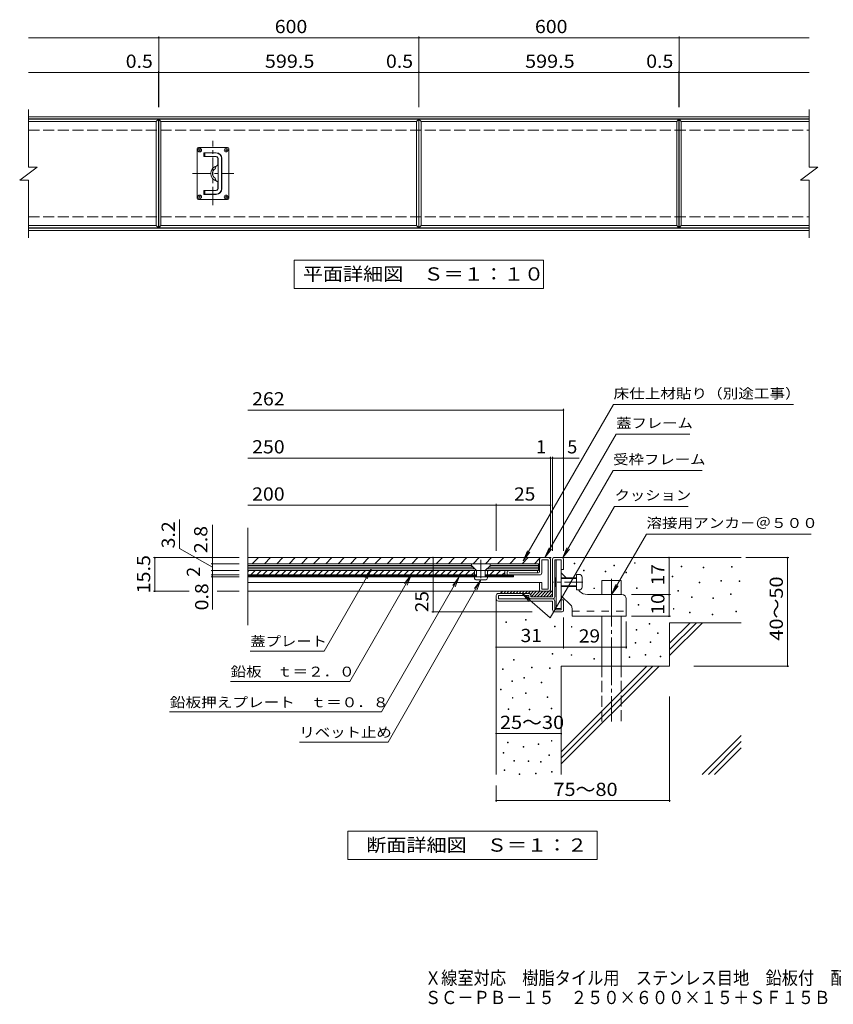
# Model space of a CAD drawing. Units: millimetres. Extents: x -1770 to 1914, y -1373 to 1286.
# Drawn here: x -1770 to 106, y -1373 to 897 of the extents above; entities that cross this region are included whole.
import ezdxf

# ---------------------------------------------------------------- set-up
doc = ezdxf.new("R2010")
doc.units = ezdxf.units.MM
doc.header["$LTSCALE"] = 10
for name, pattern in [('JWW_CENTER1', [6.773333, 4.233333, -0.846667, 0.846667, -0.846667]), ('JWW_CENTER2', [13.546667, 11.006667, -0.846667, 0.846667, -0.846667]), ('JWW_DASHED2', [3.386667, 1.693333, -1.693333]), ('JWW_DASHED3', [3.386667, 2.54, -0.846667])]:
    doc.linetypes.add(name, pattern=pattern)
for name, color, linetype in [('C-0', 7, 'Continuous'), ('C-1', 7, 'Continuous'), ('C-2', 7, 'Continuous'), ('C-4', 7, 'Continuous'), ('C-5', 7, 'Continuous'), ('D-0', 7, 'Continuous'), ('D-1', 7, 'Continuous'), ('D-2', 7, 'Continuous'), ('D-3', 7, 'Continuous'), ('D-4', 7, 'Continuous'), ('D-5', 7, 'Continuous'), ('D-6', 7, 'Continuous'), ('D-7', 7, 'Continuous'), ('D-9', 7, 'Continuous'), ('D-A', 7, 'Continuous'), ('F-5ﾚｲﾔ', 7, 'Continuous')]:
    doc.layers.add(name, color=color, linetype=linetype)
doc.styles.add('ＭＳ ゴシック', font='txt', dxfattribs={"height": 1})

msp = doc.modelspace()

# ---------------------------------------------------------------- linework, layer by layer
at = {"layer": 'C-0', "color": 3, "linetype": 'JWW_CENTER1', "lineweight": 9}
for p, q in [((-1324.8, 469.2), (-1324.8, 617.6)), ((-1371.9, 542.4), (-1276.2, 542.4))]:
    msp.add_line(p, q, dxfattribs=at)
at = {"layer": 'C-0', "color": 7, "linetype": 'Continuous', "lineweight": 9}
for p, q in [((-1361.3, 599.4), (-1361.3, 485.4)), ((-1291.3, 602.4), (-1358.3, 602.4)), ((-1353.1, 596.4), (-1357.4, 596.4)), ((-1355.3, 594.3), (-1355.3, 598.6)), ((-1317.3, 590.4), (-1345.8, 590.4)), ((-1345.8, 590.4), (-1345.8, 581.4)), ((-1292.1, 596.4), (-1296.4, 596.4)), ((-1294.3, 594.3), (-1294.3, 598.6)), ((-1288.3, 485.4), (-1288.3, 599.4)), ((-1345.8, 581.4), (-1318.3, 581.4)), ((-1345, 589.9), (-1317, 589.9)), ((-1345, 581.9), (-1345, 589.9)), ((-1317, 581.9), (-1345, 581.9)), ((-1343.5, 581.4), (-1343.5, 589.9)), ((-1338.5, 581.4), (-1338.5, 581.9)), ((-1313.3, 576.4), (-1313.3, 563.5)), ((-1313, 506.9), (-1313, 577.9)), ((-1305, 577.9), (-1305, 506.9)), ((-1304.3, 507.4), (-1304.3, 577.4)), ((-1319.3, 553.4), (-1319.2, 553.6)), ((-1315.2, 560.3), (-1315.2, 560.3)), ((-1319.3, 531.4), (-1319.2, 531.2)), ((-1315.2, 524.5), (-1315.2, 524.5)), ((-1318.3, 503.4), (-1345.8, 503.4)), ((-1345.8, 503.4), (-1345.8, 494.4)), ((-1345, 494.9), (-1345, 502.9)), ((-1345, 502.9), (-1317, 502.9)), ((-1343.5, 494.9), (-1343.5, 503.4)), ((-1338.5, 502.9), (-1338.5, 503.4)), ((-1313.3, 521.4), (-1313.3, 508.4)), ((-1358.3, 482.4), (-1291.3, 482.4)), ((-1353.1, 488.4), (-1357.4, 488.4)), ((-1355.3, 486.3), (-1355.3, 490.6)), ((-1345.8, 494.4), (-1317.3, 494.4)), ((-1317, 494.9), (-1345, 494.9)), ((-1292.1, 488.4), (-1296.4, 488.4)), ((-1294.3, 486.3), (-1294.3, 490.6))]:
    msp.add_line(p, q, dxfattribs=at)
for centre in [(-1355.3, 596.4), (-1294.3, 596.4), (-1355.3, 488.4), (-1294.3, 488.4)]:
    msp.add_circle(centre, 4.3, dxfattribs=at)
for centre, radius, start, end in [((-1358.3, 599.4), 3, 90, 180), ((-1317.3, 577.4), 13, 0, 90), ((-1291.3, 599.4), 3, 0, 90), ((-1318.3, 576.4), 5, 0, 90), ((-1317, 577.9), 12, 0, 90), ((-1317, 577.9), 4, 0, 90), ((-1311.1, 542.4), 18.6, 103.7013, 256.2987), ((-1313.4, 542.4), 12.5, 118.1257, 241.8743), ((-1292.7, 550.4), 26.7, 170.8867, 171.6411), ((-1276, 548.9), 43.5, 172.8398, 173.3027), ((-1204.3, 542), 115.6, 174.0549, 174.2291), ((-1304.4, 551.8), 15, 167.5985, 168.9369), ((-1309.2, 552.4), 10.2, 163.5014, 165.4787), ((-1305.5, 551.2), 14.1, 161.4246, 162.8542), ((-1272.7, 540.5), 48.6, 161.4152, 161.8294), ((-1105.5, 483.8), 225.1, 161.2153, 161.3046), ((-1275.8, 541.1), 45.5, 159.9768, 160.4196), ((-1294.8, 547.5), 25.4, 158.0032, 158.7973), ((-1303.2, 550.3), 16.6, 155.1369, 156.3527), ((-1307.5, 551.8), 12.1, 151.4058, 153.0717), ((-1308.4, 552), 11.2, 148.1742, 149.9727), ((-1301.2, 547.5), 19.7, 146.8988, 147.9236), ((-1250, 514.9), 80.4, 147.1274, 147.3788), ((-1396.1, 611.4), 94.8, 326.0587, 326.2715), ((-1310.5, 553.4), 8.72, 139.1527, 141.4484), ((-1314, 556), 4.4, 130.5807, 135.1548), ((-1310.2, 551.7), 10.1, 129.0894, 131.1012), ((-1405.1, 669.2), 140.9, 308.9393, 309.0825), ((-1310.1, 551), 10.7, 123.2875, 125.1548), ((-1313.5, 555.5), 5.07, 115.4343, 119.3987), ((-1310.9, 550.3), 10.9, 114.2299, 116.0716), ((-1316.3, 563.4), 3, 283.7013, 0), ((-1319.8, 569.4), 10.2, 295.7949, 296.7855), ((-1316.8, 563.5), 3.5, 296.437, 349.6033), ((-1316.8, 563.5), 3.5, 359.2264, 0), ((-1204.3, 542.9), 115.6, 185.7709, 185.9451), ((-1276, 536), 43.5, 186.6973, 187.1602), ((-1292.7, 534.4), 26.7, 188.3589, 189.1133), ((-1304.4, 533.1), 15, 191.0631, 192.4015), ((-1309.2, 532.4), 10.2, 194.5213, 196.4986), ((-1305.5, 533.7), 14.1, 197.1458, 198.5754), ((-1272.7, 544.3), 48.6, 198.1706, 198.5848), ((-1105.5, 601), 225.1, 198.6954, 198.7847), ((-1275.8, 543.7), 45.5, 199.5804, 200.0232), ((-1294.8, 537.4), 25.4, 201.2027, 201.9968), ((-1303.2, 534.5), 16.6, 203.6473, 204.8631), ((-1307.5, 533), 12.1, 206.9283, 208.5942), ((-1308.4, 532.8), 11.2, 210.0273, 211.8258), ((-1301.2, 537.4), 19.7, 212.0764, 213.1012), ((-1250, 570), 80.4, 212.6212, 212.8726), ((-1396.1, 473.4), 94.8, 33.7285, 33.9413), ((-1310.5, 531.5), 8.72, 218.5516, 220.8473), ((-1314, 528.9), 4.4, 224.8452, 229.4193), ((-1310.2, 533.1), 10.1, 228.8988, 230.9106), ((-1405.1, 415.7), 140.9, 50.9175, 51.0607), ((-1310.1, 533.9), 10.7, 234.8452, 236.7125), ((-1313.5, 529.3), 5.07, 240.6013, 244.5657), ((-1310.9, 534.6), 10.9, 243.9284, 245.7701), ((-1316.3, 521.4), 3, 0, 76.2987), ((-1319.8, 515.4), 10.2, 63.2145, 64.2051), ((-1316.8, 521.4), 3.5, 10.3967, 63.563), ((-1318.3, 508.4), 5, 270, 0), ((-1317.3, 507.4), 13, 270, 0), ((-1317, 506.9), 12, 270, 0), ((-1317, 506.9), 4, 270, 0), ((-1358.3, 485.4), 3, 180, 270), ((-1291.3, 485.4), 3, 270, 0)]:
    msp.add_arc(centre, radius, start, end, dxfattribs=at)
at = {"layer": 'C-1', "color": 2, "linetype": 'Continuous', "lineweight": 9}
for p, q in [((-1750.3, 673.4), (50.2, 673.4)), ((-1750.3, 668.4), (50.2, 668.4)), ((-1750.3, 416.4), (50.2, 416.4)), ((-1750.3, 411.4), (50.2, 411.4))]:
    msp.add_line(p, q, dxfattribs=at)
at = {"layer": 'C-1', "color": 2, "linetype": 'JWW_DASHED3', "lineweight": 9}
for p, q in [((-1750.3, 642.4), (50.2, 642.4)), ((-1750.3, 442.4), (50.2, 442.4))]:
    msp.add_line(p, q, dxfattribs=at)
at = {"layer": 'C-2', "color": 3, "linetype": 'Continuous', "lineweight": 9}
for p, q in [((-1750.3, 690.4), (-1750.3, 557.4)), ((50.2, 690.4), (50.2, 557.4)), ((-1750.3, 667.4), (-1450.3, 667.4)), ((-1750.3, 662.4), (-1455.3, 662.4)), ((-1450.3, 667.4), (-1455.3, 662.4)), ((-1455.3, 662.4), (-1455.3, 422.4)), ((-1450.3, 667.4), (-1450.3, 417.4)), ((-1449.8, 667.4), (-1444.8, 662.4)), ((-1449.8, 667.4), (-850.3, 667.4)), ((-1449.8, 417.4), (-1449.8, 667.4)), ((-1444.8, 662.4), (-855.2, 662.4)), ((-1444.8, 422.4), (-1444.8, 662.4)), ((-850.3, 667.4), (-855.2, 662.4)), ((-855.2, 662.4), (-855.2, 422.4)), ((-850.3, 667.4), (-850.3, 417.4)), ((-849.8, 667.4), (-844.8, 662.4)), ((-849.8, 667.4), (-250.2, 667.4)), ((-849.8, 417.4), (-849.8, 667.4)), ((-844.8, 662.4), (-255.3, 662.4)), ((-844.8, 422.4), (-844.8, 662.4)), ((-250.2, 667.4), (-255.3, 662.4)), ((-255.3, 662.4), (-255.3, 422.4)), ((-250.2, 667.4), (-250.2, 417.4)), ((-249.8, 667.4), (50.2, 667.4)), ((-249.8, 667.4), (-244.8, 662.4)), ((-249.8, 417.4), (-249.8, 667.4)), ((-244.8, 662.4), (50.2, 662.4)), ((-244.8, 422.4), (-244.8, 662.4)), ((-1770.3, 527.4), (-1730.3, 557.4)), ((-1750.3, 557.4), (-1730.3, 557.4)), ((30.3, 527.4), (70.3, 557.4)), ((50.2, 557.4), (70.3, 557.4)), ((-1770.3, 527.4), (-1750.3, 527.4)), ((-1750.3, 527.4), (-1750.3, 394.4)), ((30.3, 527.4), (50.2, 527.4)), ((50.2, 527.4), (50.2, 394.4)), ((-1455.3, 422.4), (-1750.3, 422.4)), ((-1450.3, 417.4), (-1750.3, 417.4)), ((-1455.3, 422.4), (-1450.3, 417.4)), ((-1449.8, 417.4), (-1444.8, 422.4)), ((-850.3, 417.4), (-1449.8, 417.4)), ((-855.2, 422.4), (-1444.8, 422.4)), ((-855.2, 422.4), (-850.3, 417.4)), ((-849.8, 417.4), (-844.8, 422.4)), ((-250.2, 417.4), (-849.8, 417.4)), ((-255.3, 422.4), (-844.8, 422.4)), ((-255.3, 422.4), (-250.2, 417.4)), ((-249.8, 417.4), (-244.8, 422.4)), ((50.2, 417.4), (-249.8, 417.4)), ((50.2, 422.4), (-244.8, 422.4))]:
    msp.add_line(p, q, dxfattribs=at)
at = {"layer": 'C-4', "color": 7, "linetype": 'Continuous', "lineweight": 9}
for p, q in [((-1750.3, 855.4), (50.2, 855.4)), ((-1449.8, 695.4), (-1449.8, 858.4)), ((-849.8, 695.4), (-849.8, 858.4)), ((-249.8, 695.4), (-249.8, 858.4)), ((-1750.3, 775.4), (50.2, 775.4)), ((-1450.3, 695.4), (-1450.3, 778.4)), ((-850.3, 695.4), (-850.3, 778.4)), ((-250.2, 695.4), (-250.2, 778.4))]:
    msp.add_line(p, q, dxfattribs=at)
at = {"layer": 'C-4', "color": 7, "linetype": 'Continuous', "lineweight": 9, "const_width": 2}
for points in [[(-1448.8, 855.4, 0.414214), (-1449.8, 856.4, 0.414214), (-1450.8, 855.4, 0.414214), (-1449.8, 854.4, 0.414214)], [(-848.8, 855.4, 0.414214), (-849.8, 856.4, 0.414214), (-850.8, 855.4, 0.414214), (-849.8, 854.4, 0.414214)], [(-248.8, 855.4, 0.414214), (-249.8, 856.4, 0.414214), (-250.8, 855.4, 0.414214), (-249.8, 854.4, 0.414214)], [(-1449.3, 775.4, 0.414214), (-1450.3, 776.4, 0.414214), (-1451.3, 775.4, 0.414214), (-1450.3, 774.4, 0.414214)], [(-1448.8, 775.4, 0.414214), (-1449.8, 776.4, 0.414214), (-1450.8, 775.4, 0.414214), (-1449.8, 774.4, 0.414214)], [(-849.3, 775.4, 0.414214), (-850.3, 776.4, 0.414214), (-851.3, 775.4, 0.414214), (-850.3, 774.4, 0.414214)], [(-848.8, 775.4, 0.414214), (-849.8, 776.4, 0.414214), (-850.8, 775.4, 0.414214), (-849.8, 774.4, 0.414214)], [(-249.2, 775.4, 0.414214), (-250.2, 776.4, 0.414214), (-251.2, 775.4, 0.414214), (-250.2, 774.4, 0.414214)], [(-248.8, 775.4, 0.414214), (-249.8, 776.4, 0.414214), (-250.8, 775.4, 0.414214), (-249.8, 774.4, 0.414214)]]:
    msp.add_lwpolyline(points, format="xyb", close=True, dxfattribs=at)
at = {"layer": 'C-5', "color": 7, "linetype": 'Continuous', "lineweight": 9}
for p, q in [((-1137.5, 342.4), (-562.5, 342.4)), ((-1137.5, 277.4), (-1137.5, 342.4)), ((-562.5, 342.4), (-562.5, 277.4)), ((-562.5, 277.4), (-1137.5, 277.4))]:
    msp.add_line(p, q, dxfattribs=at)
at = {"layer": 'D-0', "color": 2, "linetype": 'Continuous', "lineweight": 9}
for p, q in [((-727.7, -362.2), (-716.7, -373.2)), ((-685.7, -362.2), (-696.7, -373.2)), ((-718, -383.2), (-718, -387.2)), ((-716.7, -373.2), (-696.7, -373.2)), ((-716.7, -387.2), (-716.7, -373.2)), ((-696.7, -387.2), (-696.7, -373.2)), ((-695.5, -383.2), (-695.5, -387.2)), ((-721.7, -387.2), (-721.7, -389.7)), ((-721.7, -387.2), (-691.7, -387.2)), ((-696.7, -394.7), (-716.7, -394.7)), ((-691.7, -387.2), (-691.7, -389.7))]:
    msp.add_line(p, q, dxfattribs=at)
at = {"layer": 'D-0', "color": 2, "linetype": 'JWW_CENTER1', "lineweight": 9}
msp.add_line((-706.7, -347.9), (-706.7, -398.9), dxfattribs=at)
at = {"layer": 'D-0', "color": 7, "linetype": 'Continuous', "lineweight": 9}
for p, q in [((-491.6, -357.8), (-491.6, -356.3)), ((-491.6, -356.3), (-490.1, -356.3)), ((-490.1, -357.8), (-491.6, -357.8)), ((-490.1, -356.3), (-490.1, -357.8)), ((-400.7, -361.7), (-400.7, -360.2)), ((-400.7, -360.2), (-399.2, -360.2)), ((-399.2, -361.7), (-400.7, -361.7)), ((-399.2, -360.2), (-399.2, -361.7)), ((-353.1, -356.3), (-353.1, -354.8)), ((-353.1, -354.8), (-351.6, -354.8)), ((-351.6, -356.3), (-353.1, -356.3)), ((-351.6, -354.8), (-351.6, -356.3)), ((-244.8, -364.2), (-244.8, -362.7)), ((-244.8, -362.7), (-243.3, -362.7)), ((-243.3, -362.7), (-243.3, -364.2)), ((-470.3, -373.6), (-470.3, -372.1)), ((-470.3, -372.1), (-468.8, -372.1)), ((-468.8, -373.6), (-470.3, -373.6)), ((-468.8, -372.1), (-468.8, -373.6)), ((-420.1, -376.2), (-420.1, -374.7)), ((-420.1, -374.7), (-418.6, -374.7)), ((-418.6, -376.2), (-420.1, -376.2)), ((-418.6, -374.7), (-418.6, -376.2)), ((-372.7, -377.9), (-372.7, -376.4)), ((-372.7, -376.4), (-371.2, -376.4)), ((-371.2, -377.9), (-372.7, -377.9)), ((-371.2, -376.4), (-371.2, -377.9)), ((-265.7, -387.2), (-265.7, -385.7)), ((-265.7, -385.7), (-264.2, -385.7)), ((-264.2, -385.7), (-264.2, -387.2)), ((-243.3, -364.2), (-244.8, -364.2)), ((-194.1, -366.9), (-194.1, -365.4)), ((-194.1, -365.4), (-192.6, -365.4)), ((-192.6, -366.9), (-194.1, -366.9)), ((-192.6, -365.4), (-192.6, -366.9)), ((-129.1, -364.9), (-129.1, -363.4)), ((-129.1, -363.4), (-127.6, -363.4)), ((-127.6, -364.9), (-129.1, -364.9)), ((-127.6, -363.4), (-127.6, -364.9)), ((-264.2, -387.2), (-265.7, -387.2)), ((-204, -401.3), (-204, -399.8)), ((-204, -399.8), (-202.5, -399.8)), ((-202.5, -401.3), (-204, -401.3)), ((-202.5, -399.8), (-202.5, -401.3)), ((-153.5, -397.4), (-153.5, -395.9)), ((-153.5, -395.9), (-152, -395.9)), ((-152, -397.4), (-153.5, -397.4)), ((-152, -395.9), (-152, -397.4)), ((-111.7, -398.1), (-111.7, -396.6)), ((-111.7, -396.6), (-110.2, -396.6)), ((-110.2, -398.1), (-111.7, -398.1)), ((-110.2, -396.6), (-110.2, -398.1)), ((-446.4, -414.7), (-446.4, -413.2)), ((-446.4, -413.2), (-444.9, -413.2)), ((-444.9, -414.7), (-446.4, -414.7)), ((-444.9, -413.2), (-444.9, -414.7)), ((-348.4, -414), (-348.4, -412.5)), ((-348.4, -412.5), (-346.9, -412.5)), ((-346.9, -414), (-348.4, -414)), ((-346.9, -412.5), (-346.9, -414)), ((-252.5, -420.7), (-252.5, -419.2)), ((-252.5, -419.2), (-251, -419.2)), ((-251, -420.7), (-252.5, -420.7)), ((-251, -419.2), (-251, -420.7)), ((-131.1, -428.5), (-131.1, -427)), ((-131.1, -427), (-129.6, -427)), ((-129.6, -428.5), (-131.1, -428.5)), ((-129.6, -427), (-129.6, -428.5)), ((-344.5, -452.6), (-344.5, -451.1)), ((-344.5, -451.1), (-343, -451.1)), ((-343, -452.6), (-344.5, -452.6)), ((-343, -451.1), (-343, -452.6)), ((-221.2, -435.3), (-221.2, -433.8)), ((-221.2, -433.8), (-219.7, -433.8)), ((-219.7, -435.3), (-221.2, -435.3)), ((-219.7, -433.8), (-219.7, -435.3)), ((-172.2, -437.6), (-172.2, -436.1)), ((-172.2, -436.1), (-170.7, -436.1)), ((-170.7, -437.6), (-172.2, -437.6)), ((-170.7, -436.1), (-170.7, -437.6)), ((-263.2, -461.9), (-263.2, -460.4)), ((-263.2, -460.4), (-261.7, -460.4)), ((-261.7, -461.9), (-263.2, -461.9)), ((-261.7, -460.4), (-261.7, -461.9)), ((-225.9, -470.4), (-225.9, -468.9)), ((-225.9, -468.9), (-224.4, -468.9)), ((-224.4, -470.4), (-225.9, -470.4)), ((-224.4, -468.9), (-224.4, -470.4)), ((-173.7, -475.2), (-173.7, -473.7)), ((-173.7, -473.7), (-172.2, -473.7)), ((-172.2, -475.2), (-173.7, -475.2)), ((-172.2, -473.7), (-172.2, -475.2)), ((-119, -468.4), (-119, -466.9)), ((-119, -466.9), (-117.5, -466.9)), ((-117.5, -468.4), (-119, -468.4)), ((-117.5, -466.9), (-117.5, -468.4)), ((-649.2, -492.7), (-649.2, -491.2)), ((-649.2, -491.2), (-647.7, -491.2)), ((-647.7, -492.7), (-649.2, -492.7)), ((-647.7, -491.2), (-647.7, -492.7)), ((-604.2, -487.2), (-604.2, -485.7)), ((-604.2, -485.7), (-602.7, -485.7)), ((-602.7, -487.2), (-604.2, -487.2)), ((-602.7, -485.7), (-602.7, -487.2)), ((-319.1, -496.2), (-319.1, -494.7)), ((-319.1, -494.7), (-317.6, -494.7)), ((-317.6, -496.2), (-319.1, -496.2)), ((-317.6, -494.7), (-317.6, -496.2)), ((-537.5, -502.6), (-537.5, -501.1)), ((-537.5, -501.1), (-536, -501.1)), ((-536, -502.6), (-537.5, -502.6)), ((-536, -501.1), (-536, -502.6)), ((-498.4, -503.6), (-498.4, -502.1)), ((-498.4, -502.1), (-496.9, -502.1)), ((-496.9, -503.6), (-498.4, -503.6)), ((-496.9, -502.1), (-496.9, -503.6)), ((-349, -510.5), (-349, -509)), ((-349, -509), (-347.5, -509)), ((-347.5, -510.5), (-349, -510.5)), ((-347.5, -509), (-347.5, -510.5)), ((-299.7, -518.4), (-299.7, -516.9)), ((-299.7, -516.9), (-298.2, -516.9)), ((-298.2, -518.4), (-299.7, -518.4)), ((-298.2, -516.9), (-298.2, -518.4)), ((-351, -540.1), (-351, -538.6)), ((-351, -538.6), (-349.5, -538.6)), ((-349.5, -540.1), (-351, -540.1)), ((-349.5, -538.6), (-349.5, -540.1)), ((-316.6, -539), (-316.6, -537.5)), ((-316.6, -537.5), (-315.1, -537.5)), ((-315.1, -539), (-316.6, -539)), ((-315.1, -537.5), (-315.1, -539)), ((-542.5, -565.8), (-542.5, -564.3)), ((-542.5, -564.3), (-541, -564.3)), ((-541, -565.8), (-542.5, -565.8)), ((-541, -564.3), (-541, -565.8)), ((-499, -568.4), (-499, -566.9)), ((-499, -566.9), (-497.5, -566.9)), ((-497.5, -566.9), (-497.5, -568.4)), ((-328.4, -567.7), (-328.4, -566.2)), ((-328.4, -566.2), (-326.9, -566.2)), ((-326.9, -566.2), (-326.9, -567.7)), ((-631.4, -579.6), (-631.4, -578.1)), ((-631.4, -578.1), (-629.9, -578.1)), ((-629.9, -579.6), (-631.4, -579.6)), ((-629.9, -578.1), (-629.9, -579.6)), ((-497.5, -568.4), (-499, -568.4)), ((-446.4, -577), (-446.4, -575.5)), ((-446.4, -575.5), (-444.9, -575.5)), ((-444.9, -577), (-446.4, -577)), ((-444.9, -575.5), (-444.9, -577)), ((-364.8, -573.7), (-364.8, -572.2)), ((-364.8, -572.2), (-363.3, -572.2)), ((-363.3, -573.7), (-364.8, -573.7)), ((-363.3, -572.2), (-363.3, -573.7)), ((-326.9, -567.7), (-328.4, -567.7)), ((-293.8, -571.7), (-293.8, -570.2)), ((-293.8, -570.2), (-292.3, -570.2)), ((-292.3, -571.7), (-293.8, -571.7)), ((-292.3, -570.2), (-292.3, -571.7)), ((-657.2, -601.3), (-657.2, -599.8)), ((-657.2, -599.8), (-655.7, -599.8)), ((-655.7, -601.3), (-657.2, -601.3)), ((-655.7, -599.8), (-655.7, -601.3)), ((-589.9, -597.4), (-589.9, -595.9)), ((-589.9, -595.9), (-588.4, -595.9)), ((-588.4, -597.4), (-589.9, -597.4)), ((-588.4, -595.9), (-588.4, -597.4)), ((-548.5, -598.5), (-548.5, -597)), ((-548.5, -597), (-547, -597)), ((-547, -598.5), (-548.5, -598.5)), ((-547, -597), (-547, -598.5)), ((-635.4, -629), (-635.4, -627.5)), ((-635.4, -627.5), (-633.9, -627.5)), ((-633.9, -629), (-635.4, -629)), ((-633.9, -627.5), (-633.9, -629)), ((-607.7, -621.1), (-607.7, -619.6)), ((-607.7, -619.6), (-606.2, -619.6)), ((-606.2, -621.1), (-607.7, -621.1)), ((-606.2, -619.6), (-606.2, -621.1)), ((-568.2, -632.1), (-568.2, -630.6)), ((-568.2, -630.6), (-566.7, -630.6)), ((-566.7, -632.1), (-568.2, -632.1)), ((-566.7, -630.6), (-566.7, -632.1)), ((-661.6, -647.9), (-661.6, -646.4)), ((-661.6, -646.4), (-660.1, -646.4)), ((-660.1, -647.9), (-661.6, -647.9)), ((-660.1, -646.4), (-660.1, -647.9)), ((-603.8, -656.6), (-603.8, -655.1)), ((-603.8, -655.1), (-602.3, -655.1)), ((-602.3, -656.6), (-603.8, -656.6)), ((-602.3, -655.1), (-602.3, -656.6)), ((-634.4, -667.5), (-634.4, -666)), ((-634.4, -666), (-632.9, -666)), ((-632.9, -667.5), (-634.4, -667.5)), ((-632.9, -666), (-632.9, -667.5)), ((-554.4, -665.6), (-554.4, -664.1)), ((-554.4, -664.1), (-552.9, -664.1)), ((-552.9, -665.6), (-554.4, -665.6)), ((-552.9, -664.1), (-552.9, -665.6)), ((-644.2, -693.1), (-644.2, -691.6)), ((-644.2, -691.6), (-642.7, -691.6)), ((-642.7, -693.1), (-644.2, -693.1)), ((-642.7, -691.6), (-642.7, -693.1)), ((-595.9, -694.1), (-595.9, -692.6)), ((-595.9, -692.6), (-594.4, -692.6)), ((-594.4, -694.1), (-595.9, -694.1)), ((-594.4, -692.6), (-594.4, -694.1)), ((-544.6, -691.7), (-544.6, -690.2)), ((-544.6, -690.2), (-543.1, -690.2)), ((-543.1, -691.7), (-544.6, -691.7)), ((-543.1, -690.2), (-543.1, -691.7)), ((-645.2, -770), (-645.2, -768.5)), ((-645.2, -768.5), (-643.7, -768.5)), ((-643.7, -770), (-645.2, -770)), ((-643.7, -768.5), (-643.7, -770)), ((-544.5, -766), (-544.5, -764.5)), ((-544.5, -764.5), (-543, -764.5)), ((-543, -766), (-544.5, -766)), ((-543, -764.5), (-543, -766)), ((-655.3, -793.7), (-655.3, -792.2)), ((-655.3, -792.2), (-653.8, -792.2)), ((-653.8, -793.7), (-655.3, -793.7)), ((-653.8, -792.2), (-653.8, -793.7)), ((-609.7, -779.8), (-609.7, -778.3)), ((-609.7, -778.3), (-608.2, -778.3)), ((-608.2, -779.8), (-609.7, -779.8)), ((-608.2, -778.3), (-608.2, -779.8)), ((-574.8, -773.7), (-574.8, -772.2)), ((-574.8, -772.2), (-573.3, -772.2)), ((-573.3, -773.7), (-574.8, -773.7)), ((-573.3, -772.2), (-573.3, -773.7)), ((-631.3, -812.2), (-631.3, -810.7)), ((-631.3, -810.7), (-629.8, -810.7)), ((-629.8, -812.2), (-631.3, -812.2)), ((-629.8, -810.7), (-629.8, -812.2)), ((-597.8, -813.4), (-597.8, -811.9)), ((-597.8, -811.9), (-596.3, -811.9)), ((-596.3, -813.4), (-597.8, -813.4)), ((-596.3, -811.9), (-596.3, -813.4)), ((-569.4, -815), (-569.4, -813.5)), ((-569.4, -813.5), (-567.9, -813.5)), ((-567.9, -815), (-569.4, -815)), ((-567.9, -813.5), (-567.9, -815)), ((-550.4, -799.6), (-550.4, -798.1)), ((-550.4, -798.1), (-548.9, -798.1)), ((-548.9, -799.6), (-550.4, -799.6)), ((-548.9, -798.1), (-548.9, -799.6)), ((-653.1, -834), (-653.1, -832.5)), ((-653.1, -832.5), (-651.6, -832.5)), ((-651.6, -834), (-653.1, -834)), ((-651.6, -832.5), (-651.6, -834)), ((-544.2, -837.8), (-544.2, -836.3)), ((-544.2, -836.3), (-542.7, -836.3)), ((-542.7, -837.8), (-544.2, -837.8)), ((-542.7, -836.3), (-542.7, -837.8)), ((-618.4, -843.2), (-618.4, -841.7)), ((-618.4, -841.7), (-616.9, -841.7)), ((-616.9, -843.2), (-618.4, -843.2)), ((-616.9, -841.7), (-616.9, -843.2)), ((-580.8, -841.7), (-580.8, -840.2)), ((-580.8, -840.2), (-579.3, -840.2)), ((-579.3, -841.7), (-580.8, -841.7)), ((-579.3, -840.2), (-579.3, -841.7))]:
    msp.add_line(p, q, dxfattribs=at)
at = {"layer": 'D-0', "color": 2, "linetype": 'Continuous', "lineweight": 9}
for centre, start, end in [((-716.7, -389.7), 180, 270), ((-696.7, -389.7), 270, 0)]:
    msp.add_arc(centre, 5, start, end, dxfattribs=at)
at = {"layer": 'D-1', "color": 2, "linetype": 'Continuous', "lineweight": 9}
for p, q in [((-541.7, -433.2), (-541.7, -346.2)), ((-538.7, -343.2), (-519.7, -343.2)), ((-536.7, -433.2), (-536.7, -348.2)), ((-536.7, -348.2), (-521.7, -348.2)), ((-521.7, -370.7), (-521.7, -348.2)), ((-516.7, -346.2), (-516.7, -370.7)), ((-516.7, -370.7), (-521.7, -370.7)), ((-671.7, -438.2), (-671.7, -430.7)), ((-596.7, -425.7), (-666.7, -425.7)), ((-666.7, -438.2), (-666.7, -430.7)), ((-596.7, -430.7), (-666.7, -430.7)), ((-596.7, -433.2), (-596.7, -430.7)), ((-591.7, -430.7), (-591.7, -433.2)), ((-541.7, -438.2), (-666.7, -438.2)), ((-666.7, -443.2), (-541.7, -443.2)), ((-541.7, -433.2), (-591.7, -433.2)), ((-541.7, -463.2), (-541.7, -443.2)), ((-536.7, -443.2), (-536.7, -463.2)), ((-516.7, -440.7), (-521.7, -440.7)), ((-521.7, -463.2), (-521.7, -440.7)), ((-516.7, -465.2), (-516.7, -440.7)), ((-536.7, -463.2), (-521.7, -463.2)), ((-536.7, -468.2), (-519.7, -468.2))]:
    msp.add_line(p, q, dxfattribs=at)
for centre, radius, start, end in [((-538.7, -346.2), 3, 90, 180), ((-519.7, -346.2), 3, 0, 90), ((-666.7, -430.7), 5, 90, 180), ((-596.7, -430.7), 5, 0, 90), ((-666.7, -438.2), 5, 180, 270), ((-591.7, -433.2), 5, 180, 270), ((-541.7, -433.2), 5, 270, 0), ((-541.7, -443.2), 5, 0, 90), ((-536.7, -463.2), 5, 180, 270), ((-519.7, -465.2), 3, 270, 0)]:
    msp.add_arc(centre, radius, start, end, dxfattribs=at)
at = {"layer": 'D-2', "color": 3, "linetype": 'Continuous', "lineweight": 9}
for p, q in [((-1244.4, -498.5), (-1244.4, -274.6)), ((-1244.4, -343.2), (-571.7, -343.2)), ((-571.7, -343.2), (-571.7, -375.7)), ((-550.2, -343.2), (-568.2, -343.2)), ((-566.7, -348.2), (-566.7, -378.2)), ((-551.7, -348.2), (-566.7, -348.2)), ((-551.7, -415.7), (-551.7, -348.2)), ((-546.7, -346.7), (-546.7, -417.2)), ((-1244.4, -383.2), (-716.7, -383.2)), ((-696.7, -383.2), (-571.7, -383.2)), ((-574.2, -378.2), (-641.7, -378.2)), ((-576.7, -373.2), (-576.7, -378.2)), ((-1244.4, -400.7), (-566.7, -400.7)), ((-571.7, -417.2), (-571.7, -400.7)), ((-566.7, -400.7), (-566.7, -415.7)), ((-550.2, -420.8), (-1244.4, -420.8)), ((-566.7, -415.7), (-551.7, -415.7))]:
    msp.add_line(p, q, dxfattribs=at)
at = {"layer": 'D-2', "color": 4, "linetype": 'Continuous', "lineweight": 9}
for p, q in [((-1244.4, -357.2), (-571.7, -357.2)), ((-1244.4, -361.2), (-728.2, -361.2)), ((-685.2, -361.2), (-574.2, -361.2)), ((-574.2, -357.2), (-574.2, -373.2)), ((-1244.4, -365.2), (-724.7, -365.2)), ((-1244.4, -369.2), (-720.7, -369.2)), ((-1244.4, -373.2), (-574.2, -373.2)), ((-718, -383.2), (-1244.4, -383.2)), ((-718, -385.2), (-1244.4, -385.2)), ((-631.7, -383.2), (-695.5, -383.2)), ((-631.7, -385.2), (-695.5, -385.2)), ((-692.7, -369.2), (-574.2, -369.2)), ((-688.7, -365.2), (-574.2, -365.2)), ((-631.7, -383.2), (-631.7, -387.2)), ((-718, -387.2), (-1244.4, -387.2)), ((-695.5, -387.2), (-631.7, -387.2))]:
    msp.add_line(p, q, dxfattribs=at)
at = {"layer": 'D-2', "color": 3, "linetype": 'Continuous', "lineweight": 9}
for centre, radius, start, end in [((-568.2, -346.7), 3.5, 90, 180), ((-550.2, -346.7), 3.5, 7.0165, 90), ((-641.7, -378.2), 5, 90, 270), ((-574.2, -375.7), 2.5, 270, 0), ((-571.7, -378.2), 5, 270, 0), ((-568.2, -417.2), 3.5, 180, 270), ((-550.2, -417.2), 3.5, 270, 0)]:
    msp.add_arc(centre, radius, start, end, dxfattribs=at)
at = {"layer": 'D-3', "color": 4, "linetype": 'Continuous', "lineweight": 9}
for p, q in [((-728.2, -357.2), (-728.2, -361.7)), ((-716.7, -373.2), (-728.2, -361.7)), ((-696.7, -373.2), (-685.2, -361.7)), ((-685.2, -357.2), (-685.2, -361.7))]:
    msp.add_line(p, q, dxfattribs=at)
at = {"layer": 'D-3', "color": 3, "linetype": 'Continuous', "lineweight": 9}
for p, q in [((-533.2, -348.2), (-533.2, -460.7)), ((-533.2, -348.2), (-521.7, -348.2)), ((-521.7, -348.2), (-521.7, -460.7)), ((-510.2, -389.7), (-521.7, -378.2)), ((-499.6, -453), (-521.7, -430.9)), ((-479, -420.9), (-482.2, -417.7)), ((-381.7, -428.2), (-461.3, -428.2)), ((-371.7, -438.2), (-371.7, -478.2)), ((-533.2, -460.7), (-521.7, -460.7)), ((-496.7, -460.1), (-496.7, -478.2)), ((-496.7, -478.2), (-371.7, -478.2))]:
    msp.add_line(p, q, dxfattribs=at)
at = {"layer": 'D-3', "color": 3, "linetype": 'JWW_CENTER1', "lineweight": 9}
msp.add_line((-471.7, -399.7), (-540.4, -399.7), dxfattribs=at)
at = {"layer": 'D-3', "color": 3, "linetype": 'JWW_DASHED2', "lineweight": 9}
msp.add_line((-496.7, -466.7), (-371.7, -466.7), dxfattribs=at)
at = {"layer": 'D-3', "color": 3, "linetype": 'Continuous', "lineweight": 9}
for centre, radius, start, end in [((-461.3, -403.2), 25, 225, 270), ((-381.7, -438.2), 10, 0, 90), ((-506.7, -460.1), 10, 0, 45.0002)]:
    msp.add_arc(centre, radius, start, end, dxfattribs=at)
at = {"layer": 'D-4', "color": 7, "linetype": 'Continuous', "lineweight": 9}
for p, q in [((-516.7, -327.8), (-516.7, 0.1)), ((-1244.4, -2.9), (-516.7, -2.9)), ((-546.7, -327.8), (-546.7, -110.6)), ((-541.7, -327.8), (-541.7, -110.6)), ((-1244.4, -113.6), (-480.6, -113.6)), ((-1244.4, -222.3), (-671.7, -222.3)), ((-671.7, -327.8), (-671.7, -219.3)), ((-671.7, -222.3), (-546.7, -222.3)), ((-1401.5, -255.2), (-1401.5, -322.4)), ((-1325.9, -343.2), (-1325.9, -267.7)), ((-1401.5, -322.4), (-1325.9, -365.2)), ((-1264.4, -343.2), (-1461.7, -343.2)), ((-1458.7, -420.8), (-1458.7, -343.2)), ((-1328.9, -357.2), (-1264.4, -357.2)), ((-1325.9, -357.2), (-1325.9, -343.2)), ((-1325.9, -373.2), (-1325.9, -357.2)), ((-544.8, -343.2), (-820.2, -343.2)), ((-817.2, -468.2), (-817.2, -343.2)), ((-273.1, -428.2), (-273.1, -343.2)), ((-95.7, -343.2), (3, -343.2)), ((0, -593.2), (0, -343.2)), ((-1328.9, -373.2), (-1264.4, -373.2)), ((-1328.9, -383.2), (-1264.4, -383.2)), ((-1325.9, -373.2), (-1325.9, -383.2)), ((-1325.9, -383.2), (-1325.9, -387.2)), ((-1328.9, -387.2), (-1264.4, -387.2)), ((-1325.9, -387.2), (-1325.9, -462.4)), ((-1379.8, -420.8), (-1461.7, -420.8)), ((-1264.4, -420.8), (-1315, -420.8)), ((-359.9, -428.2), (-270.1, -428.2)), ((-273.1, -478.2), (-273.1, -428.2)), ((-588.5, -468.2), (-820.2, -468.2)), ((-516.7, -481.2), (-516.7, -552.6)), ((-371.7, -490.1), (-371.7, -552.6)), ((-359.9, -478.2), (-270.1, -478.2)), ((-516.7, -549.6), (-671.7, -549.6)), ((-516.7, -549.6), (-371.7, -549.6)), ((-215.9, -593.2), (3, -593.2)), ((-271.7, -663.1), (-271.7, -906.3)), ((-671.7, -748.9), (-521.7, -748.9)), ((-671.7, -868.2), (-671.7, -906.3)), ((-671.7, -903.3), (-271.7, -903.3))]:
    msp.add_line(p, q, dxfattribs=at)
at = {"layer": 'D-4', "color": 7, "linetype": 'Continuous', "lineweight": 9, "const_width": 2}
for points in [[(-515.7, -2.9, 0.414214), (-516.7, -1.9, 0.414214), (-517.7, -2.9, 0.414214), (-516.7, -3.9, 0.414214)], [(-545.7, -113.6, 0.414214), (-546.7, -112.6, 0.414214), (-547.7, -113.6, 0.414214), (-546.7, -114.6, 0.414214)], [(-540.7, -113.6, 0.414214), (-541.7, -112.6, 0.414214), (-542.7, -113.6, 0.414214), (-541.7, -114.6, 0.414214)], [(-515.7, -113.6, 0.414214), (-516.7, -112.6, 0.414214), (-517.7, -113.6, 0.414214), (-516.7, -114.6, 0.414214)], [(-670.7, -222.3, 0.414214), (-671.7, -221.3, 0.414214), (-672.7, -222.3, 0.414214), (-671.7, -223.3, 0.414214)], [(-545.7, -222.3, 0.414214), (-546.7, -221.3, 0.414214), (-547.7, -222.3, 0.414214), (-546.7, -223.3, 0.414214)], [(-1457.7, -343.2, 0.414214), (-1458.7, -342.2, 0.414214), (-1459.7, -343.2, 0.414214), (-1458.7, -344.2, 0.414214)], [(-1324.9, -343.2, 0.414214), (-1325.9, -342.2, 0.414214), (-1326.9, -343.2, 0.414214), (-1325.9, -344.2, 0.414214)], [(-1324.9, -357.2, 0.414214), (-1325.9, -356.2, 0.414214), (-1326.9, -357.2, 0.414214), (-1325.9, -358.2, 0.414214)], [(-816.2, -343.2, 0.414214), (-817.2, -342.2, 0.414214), (-818.2, -343.2, 0.414214), (-817.2, -344.2, 0.414214)], [(-272.1, -343.2, 0.414214), (-273.1, -342.2, 0.414214), (-274.1, -343.2, 0.414214), (-273.1, -344.2, 0.414214)], [(1, -343.2, 0.414214), (0, -342.2, 0.414214), (-1, -343.2, 0.414214), (0, -344.2, 0.414214)], [(-1324.9, -373.2, 0.414214), (-1325.9, -372.2, 0.414214), (-1326.9, -373.2, 0.414214), (-1325.9, -374.2, 0.414214)], [(-1324.9, -383.2, 0.414214), (-1325.9, -382.2, 0.414214), (-1326.9, -383.2, 0.414214), (-1325.9, -384.2, 0.414214)], [(-1324.9, -387.2, 0.414214), (-1325.9, -386.2, 0.414214), (-1326.9, -387.2, 0.414214), (-1325.9, -388.2, 0.414214)], [(-1457.7, -420.8, 0.414214), (-1458.7, -419.7, 0.414214), (-1459.7, -420.8, 0.414214), (-1458.7, -421.7, 0.414214)], [(-272.1, -428.2, 0.414214), (-273.1, -427.2, 0.414214), (-274.1, -428.2, 0.414214), (-273.1, -429.2, 0.414214)], [(-816.2, -468.2, 0.414214), (-817.2, -467.2, 0.414214), (-818.2, -468.2, 0.414214), (-817.2, -469.2, 0.414214)], [(-272.1, -478.2, 0.414214), (-273.1, -477.2, 0.414214), (-274.1, -478.2, 0.414214), (-273.1, -479.2, 0.414214)], [(-670.7, -549.6, 0.414214), (-671.7, -548.6, 0.414214), (-672.7, -549.6, 0.414214), (-671.7, -550.6, 0.414214)], [(-515.7, -549.6, 0.414214), (-516.7, -548.6, 0.414214), (-517.7, -549.6, 0.414214), (-516.7, -550.6, 0.414214)], [(-370.7, -549.6, 0.414214), (-371.7, -548.6, 0.414214), (-372.7, -549.6, 0.414214), (-371.7, -550.6, 0.414214)], [(1, -593.2, 0.414214), (0, -592.2, 0.414214), (-1, -593.2, 0.414214), (0, -594.2, 0.414214)], [(-670.7, -748.9, 0.414214), (-671.7, -747.9, 0.414214), (-672.7, -748.9, 0.414214), (-671.7, -749.9, 0.414214)], [(-520.7, -748.9, 0.414214), (-521.7, -747.9, 0.414214), (-522.7, -748.9, 0.414214), (-521.7, -749.9, 0.414214)], [(-670.7, -903.3, 0.414214), (-671.7, -902.3, 0.414214), (-672.7, -903.3, 0.414214), (-671.7, -904.3, 0.414214)], [(-270.7, -903.3, 0.414214), (-271.7, -902.3, 0.414214), (-272.7, -903.3, 0.414214), (-271.7, -904.3, 0.414214)]]:
    msp.add_lwpolyline(points, format="xyb", close=True, dxfattribs=at)
at = {"layer": 'D-5', "color": 7, "linetype": 'Continuous', "lineweight": 9}
for p, q in [((-609.2, -350.8), (-401.1, 9.7)), ((-401.1, 9.7), (13.9, 9.7)), ((-559.2, -343.2), (-394.9, -58.7)), ((-394.9, -58.7), (-224.9, -58.7)), ((-518, -343.2), (-402, -142.3)), ((-402, -142.3), (-197, -142.3)), ((-547.2, -482), (-398.8, -225)), ((-398.8, -225), (-228.8, -225)), ((-405.7, -428.2), (-325.2, -288.9)), ((-325.2, -288.9), (54.8, -288.9)), ((-609.2, -350.8), (-599.6, -327.7)), ((-609.2, -350.8), (-594, -330.9)), ((-559.2, -343.2), (-549.6, -320.2)), ((-559.2, -343.2), (-544, -323.4)), ((-518, -343.2), (-508.5, -320.2)), ((-518, -343.2), (-502.8, -323.4)), ((-959.4, -369.2), (-1068.6, -558.5)), ((-867.5, -383.2), (-1009, -628.5)), ((-959.4, -369.2), (-974.6, -389.1)), ((-959.4, -369.2), (-968.9, -392.3)), ((-867.5, -383.2), (-882.7, -403.1)), ((-867.5, -383.2), (-877, -406.3)), ((-756.7, -387.2), (-936.4, -698.5)), ((-706.7, -394.7), (-920.5, -768.5)), ((-756.7, -387.2), (-771.9, -407.1)), ((-756.7, -387.2), (-766.3, -410.3)), ((-706.7, -394.7), (-721.9, -414.6)), ((-706.7, -394.7), (-716.3, -417.8)), ((-405.7, -428.2), (-396.1, -405.2)), ((-405.7, -428.2), (-390.5, -408.4)), ((-547.2, -482), (-612.2, -425.4)), ((-612.2, -425.4), (-595.7, -444.1)), ((-612.2, -425.4), (-591.4, -439.2)), ((-1238.6, -558.5), (-1068.6, -558.5)), ((-1284, -628.5), (-1009, -628.5)), ((-1424.7, -698.5), (-936.4, -698.5)), ((-1125.5, -768.5), (-920.5, -768.5))]:
    msp.add_line(p, q, dxfattribs=at)
at = {"layer": 'D-5', "color": 2, "linetype": 'Continuous', "lineweight": 9}
for p, q in [((-1013.7, -1039.2), (-1013.7, -974.2)), ((-1013.7, -974.2), (-438.7, -974.2)), ((-438.7, -974.2), (-438.7, -1039.2)), ((-438.7, -1039.2), (-1013.7, -1039.2))]:
    msp.add_line(p, q, dxfattribs=at)
at = {"layer": 'D-6', "color": 6, "linetype": 'Continuous', "lineweight": 9}
for p, q in [((-519.7, -343.2), (-106.7, -343.2)), ((-428.2, -395.7), (-383.2, -395.7)), ((-428.2, -428.2), (-428.2, -395.7)), ((-383.2, -428.2), (-383.2, -395.7)), ((-671.7, -438.2), (-671.7, -843.2)), ((-428.2, -593.2), (-428.2, -478.2)), ((-383.2, -593.2), (-383.2, -478.2)), ((-271.7, -493.2), (-106.7, -493.2)), ((-271.7, -493.2), (-271.7, -593.2)), ((-271.7, -540.6), (-224.3, -493.2)), ((-271.7, -554.7), (-210.2, -493.2)), ((-271.7, -568.9), (-196.1, -493.2)), ((-521.7, -593.2), (-521.7, -843.2)), ((-521.7, -593.2), (-271.7, -593.2)), ((-521.7, -790.6), (-324.3, -593.2)), ((-521.7, -804.7), (-310.2, -593.2)), ((-521.7, -818.9), (-296.1, -593.2)), ((-196.7, -843.2), (-106.7, -753.3)), ((-182.5, -843.2), (-106.7, -767.4)), ((-168.4, -843.2), (-106.7, -781.6))]:
    msp.add_line(p, q, dxfattribs=at)
at = {"layer": 'D-6', "color": 6, "linetype": 'JWW_CENTER2', "lineweight": 9}
msp.add_line((-405.7, -391.7), (-405.7, -720.7), dxfattribs=at)
at = {"layer": 'D-6', "color": 6, "linetype": 'JWW_DASHED3', "lineweight": 9}
for p, q in [((-428.2, -720.7), (-428.2, -593.2)), ((-383.2, -593.2), (-383.2, -720.7))]:
    msp.add_line(p, q, dxfattribs=at)
at = {"layer": 'D-7', "color": 30, "linetype": 'Continuous', "lineweight": 5}
for p, q in [((-1244.4, -375.9), (-1241.7, -373.2)), ((-721.7, -373.2), (-1244.4, -373.2)), ((-721.7, -383.2), (-1244.4, -383.2)), ((-1237.6, -383.2), (-1227.6, -373.2)), ((-1223.4, -383.2), (-1213.4, -373.2)), ((-1209.3, -383.2), (-1199.3, -373.2)), ((-1195.1, -383.2), (-1185.1, -373.2)), ((-1181, -383.2), (-1171, -373.2)), ((-1166.8, -383.2), (-1156.8, -373.2)), ((-1152.7, -383.2), (-1142.7, -373.2)), ((-1138.6, -383.2), (-1128.6, -373.2)), ((-1124.4, -383.2), (-1114.4, -373.2)), ((-1110.3, -383.2), (-1100.3, -373.2)), ((-1096.1, -383.2), (-1086.1, -373.2)), ((-1082, -383.2), (-1072, -373.2)), ((-1067.9, -383.2), (-1057.9, -373.2)), ((-1053.7, -383.2), (-1043.7, -373.2)), ((-1039.6, -383.2), (-1029.6, -373.2)), ((-1025.4, -383.2), (-1015.4, -373.2)), ((-1011.3, -383.2), (-1001.3, -373.2)), ((-997.1, -383.2), (-987.1, -373.2)), ((-983, -383.2), (-973, -373.2)), ((-968.9, -383.2), (-958.9, -373.2)), ((-954.7, -383.2), (-944.7, -373.2)), ((-940.6, -383.2), (-930.6, -373.2)), ((-926.4, -383.2), (-916.4, -373.2)), ((-912.3, -383.2), (-902.3, -373.2)), ((-898.1, -383.2), (-888.1, -373.2)), ((-884, -383.2), (-874, -373.2)), ((-869.9, -383.2), (-859.9, -373.2)), ((-855.7, -383.2), (-845.7, -373.2)), ((-841.6, -383.2), (-831.6, -373.2)), ((-827.4, -383.2), (-817.4, -373.2)), ((-813.3, -383.2), (-803.3, -373.2)), ((-799.2, -383.2), (-789.2, -373.2)), ((-785, -383.2), (-775, -373.2)), ((-770.9, -383.2), (-760.9, -373.2)), ((-756.7, -383.2), (-746.7, -373.2)), ((-742.6, -383.2), (-732.6, -373.2)), ((-728.4, -383.2), (-721.7, -376.5)), ((-721.7, -373.2), (-721.7, -383.2)), ((-691.7, -373.2), (-691.7, -383.2)), ((-691.7, -374.8), (-690.2, -373.2)), ((-691.7, -373.2), (-651.7, -373.2)), ((-691.7, -383.2), (-651.7, -383.2)), ((-686, -383.2), (-676, -373.2)), ((-671.9, -383.2), (-661.9, -373.2)), ((-657.7, -383.2), (-651.7, -377.2)), ((-651.7, -373.2), (-651.7, -383.2))]:
    msp.add_line(p, q, dxfattribs=at)
at = {"layer": 'D-9', "color": 4, "linetype": 'Continuous', "lineweight": 9}
for p, q in [((-656.3, -420.8), (-661.3, -425.7)), ((-656.7, -420.8), (-541.7, -420.8)), ((-649.2, -420.8), (-654.2, -425.7)), ((-642.2, -420.8), (-647.2, -425.7)), ((-635.1, -420.8), (-640.1, -425.7)), ((-628, -420.8), (-633, -425.7)), ((-620.9, -420.8), (-625.9, -425.7)), ((-613.9, -420.8), (-618.9, -425.7)), ((-606.8, -420.8), (-611.8, -425.7)), ((-599.7, -420.8), (-604.7, -425.7)), ((-592.7, -420.8), (-597.7, -425.7)), ((-585.6, -420.8), (-592.6, -427.8)), ((-578.5, -420.8), (-591, -433.2)), ((-571.4, -420.8), (-583.9, -433.2)), ((-564.4, -420.8), (-576.9, -433.2)), ((-557.3, -420.8), (-569.8, -433.2)), ((-550.2, -420.8), (-562.7, -433.2)), ((-543.2, -420.8), (-555.7, -433.2)), ((-541.7, -426.3), (-548.6, -433.2))]:
    msp.add_line(p, q, dxfattribs=at)
msp.add_arc((-656.7, -425.7), 5, 90, 180, dxfattribs=at)
at = {"layer": 'D-A', "color": 2, "linetype": 'Continuous', "lineweight": 9}
for p, q in [((-1234, -357.2), (-1220, -343.2)), ((-1205.7, -357.2), (-1191.7, -343.2)), ((-1177.4, -357.2), (-1163.4, -343.2)), ((-1149.1, -357.2), (-1135.1, -343.2)), ((-1120.8, -357.2), (-1106.8, -343.2)), ((-1092.5, -357.2), (-1078.5, -343.2)), ((-1064.3, -357.2), (-1050.3, -343.2)), ((-1036, -357.2), (-1022, -343.2)), ((-1007.7, -357.2), (-993.7, -343.2)), ((-979.4, -357.2), (-965.4, -343.2)), ((-951.1, -357.2), (-937.1, -343.2)), ((-922.8, -357.2), (-908.8, -343.2)), ((-894.6, -357.2), (-880.6, -343.2)), ((-866.3, -357.2), (-852.3, -343.2)), ((-838, -357.2), (-824, -343.2)), ((-809.7, -357.2), (-795.7, -343.2)), ((-781.4, -357.2), (-767.4, -343.2)), ((-753.1, -357.2), (-739.1, -343.2)), ((-724.8, -357.2), (-710.8, -343.2)), ((-696.6, -357.2), (-682.6, -343.2)), ((-668.3, -357.2), (-654.3, -343.2)), ((-640, -357.2), (-626, -343.2)), ((-611.7, -357.2), (-597.7, -343.2)), ((-583.4, -357.2), (-571.7, -345.5))]:
    msp.add_line(p, q, dxfattribs=at)
at = {"layer": 'D-A', "color": 7, "linetype": 'Continuous', "lineweight": 9}
for p, q in [((-480.2, -381.7), (-486.7, -381.7)), ((-486.7, -381.7), (-486.7, -417.7)), ((-535.4, -389.7), (-536.7, -391)), ((-533.2, -391), (-536.7, -391)), ((-535.4, -409.7), (-536.7, -408.5)), ((-533.2, -408.5), (-536.7, -408.5)), ((-535.4, -409.7), (-535.4, -389.7)), ((-533.2, -389.7), (-535.4, -389.7)), ((-486.7, -389.7), (-521.7, -389.7)), ((-486.7, -391), (-521.7, -391)), ((-486.7, -408.5), (-521.7, -408.5)), ((-473.7, -411.2), (-473.7, -388.2)), ((-533.2, -409.7), (-535.4, -409.7)), ((-486.7, -409.7), (-521.7, -409.7)), ((-480.2, -417.7), (-486.7, -417.7))]:
    msp.add_line(p, q, dxfattribs=at)
for centre, start, end in [((-480.2, -388.2), 0, 90), ((-480.2, -411.2), 270, 0)]:
    msp.add_arc(centre, 6.5, start, end, dxfattribs=at)

# ---------------------------------------------------------------- texts
at = {"layer": 'C-4', "color": 2, "linetype": 'Continuous', "lineweight": 9, "style": 'ＭＳ ゴシック'}
for s, width, p in [('600', 1.083333, (-1182.2, 866.1)), ('600', 1.083333, (-582.3, 866.1)), ('599.5', 1.1, (-1205, 786.1)), ('0.5', 1.083333, (-925.8, 786.1)), ('0.5', 1.083333, (-325.8, 786.1))]:
    msp.add_text(s, height=30.48, dxfattribs=dict(at, width=width)).set_placement(p)
for s, rotation, width, p in [('0.5', 359.9995, 1.083333, (-1525.8, 786.1)), ('599.5', 359.9997, 1.1, (-605, 786.1))]:
    msp.add_text(s, height=30.48, rotation=rotation, dxfattribs=dict(at, width=width)).set_placement(p)
at = {"layer": 'C-5', "color": 2, "linetype": 'Continuous', "lineweight": 9, "style": 'ＭＳ ゴシック', "width": 1.114583}
msp.add_text('平面詳細図\u3000Ｓ＝１：１０', height=30.48, dxfattribs=at).set_placement((-1117.5, 295.6))
at = {"layer": 'D-4', "color": 2, "linetype": 'Continuous', "lineweight": 9, "style": 'ＭＳ ゴシック'}
for s, width, p in [('262', 1.083333, (-1234.4, 7.8)), ('250', 1.083333, (-1234.4, -102.9)), ('200', 1.083333, (-1234.4, -211.7)), ('25', 1.0625, (-630.4, -211.7)), ('31', 1.0625, (-615.4, -537.9)), ('25～30', 1.104167, (-662.9, -738.2))]:
    msp.add_text(s, height=30.48, dxfattribs=dict(at, width=width)).set_placement(p)
for s, p in [('1', (-579.6, -102.9)), ('5', (-507.8, -102.9))]:
    msp.add_text(s, height=30.5, dxfattribs=at).set_placement(p)
at = {"layer": 'D-4', "color": 2, "linetype": 'Continuous', "lineweight": 211, "style": 'ＭＳ ゴシック', "width": 1.083333}
for s, p in [('3.2', (-1412.5, -321.9)), ('2.8', (-1337.6, -332.7)), ('0.8', (-1335.4, -464.8))]:
    msp.add_text(s, height=30.48, rotation=90, dxfattribs=at).set_placement(p)
at = {"layer": 'D-4', "color": 2, "linetype": 'Continuous', "lineweight": 9, "style": 'ＭＳ ゴシック'}
for s, rotation, width, p in [('15.5', 90, 1.09375, (-1469.4, -425.7)), ('17', 90, 1.0625, (-283.8, -407)), ('40～50', 90, 1.104167, (-10.6, -534.5)), ('25', 90, 1.0625, (-827.8, -469.2)), ('10', 90, 1.0625, (-283.8, -474.5)), ('29', 0.0007, 1.0625, (-481.1, -538.9)), ('75～80', 359.9998, 1.104167, (-539.6, -892.7))]:
    msp.add_text(s, height=30.48, rotation=rotation, dxfattribs=dict(at, width=width)).set_placement(p)
at = {"layer": 'D-4', "color": 2, "linetype": 'Continuous', "lineweight": 211, "style": 'ＭＳ ゴシック'}
msp.add_text('2', height=30.5, rotation=90, dxfattribs=at).set_placement((-1354.5, -387.5))
at = {"layer": 'D-5', "color": 7, "linetype": 'Continuous', "lineweight": 9, "style": 'ＭＳ ゴシック'}
for s, width, p in [('床仕上材貼り（別途工事）', 1.152778, (-401.1, 23.9)), ('蓋フレーム', 1.133333, (-394.9, -44.4)), ('受枠フレーム', 1.138889, (-402, -128.1)), ('クッション', 1.133333, (-398.8, -210.8)), ('溶接用アンカ－＠５００', 1.151515, (-325.2, -274.7)), ('蓋プレート', 1.133333, (-1238.6, -547.4)), ('鉛板\u3000ｔ＝２．０', 1.145833, (-1284, -617.4)), ('鉛板押えプレート\u3000ｔ＝０．８', 1.154762, (-1424, -688.1))]:
    msp.add_text(s, height=22.86, dxfattribs=dict(at, width=width)).set_placement(p)
at = {"layer": 'D-5', "color": 7, "linetype": 'Continuous', "lineweight": 9, "style": 'ＭＳ ゴシック', "width": 1.138889}
msp.add_text('リベット止め', height=22.86, rotation=360, dxfattribs=at).set_placement((-1125.5, -757.4))
at = {"layer": 'D-5', "color": 2, "linetype": 'Continuous', "lineweight": 9, "style": 'ＭＳ ゴシック', "width": 1.113636}
msp.add_text('断面詳細図\u3000Ｓ＝１：２', height=30.48, rotation=0, dxfattribs=at).set_placement((-971.2, -1021.1))
at = {"layer": 'F-5ﾚｲﾔ', "color": 2, "linetype": 'Continuous', "lineweight": 0, "style": 'ＭＳ ゴシック'}
for s, width, p in [('Ｘ線室対応\u3000樹脂タイル用\u3000ステンレス目地\u3000鉛板付\u3000配線・配管ピット蓋', 0.899265, (-835.9, -1327.5)), ('ＳＣ－ＰＢ－１５\u3000２５０×６００×１５＋ＳＦ１５Ｂ', 0.899, (-835.9, -1372.5))]:
    msp.add_text(s, height=30.48, dxfattribs=dict(at, width=width)).set_placement(p)

doc.saveas('drawing.dxf')
